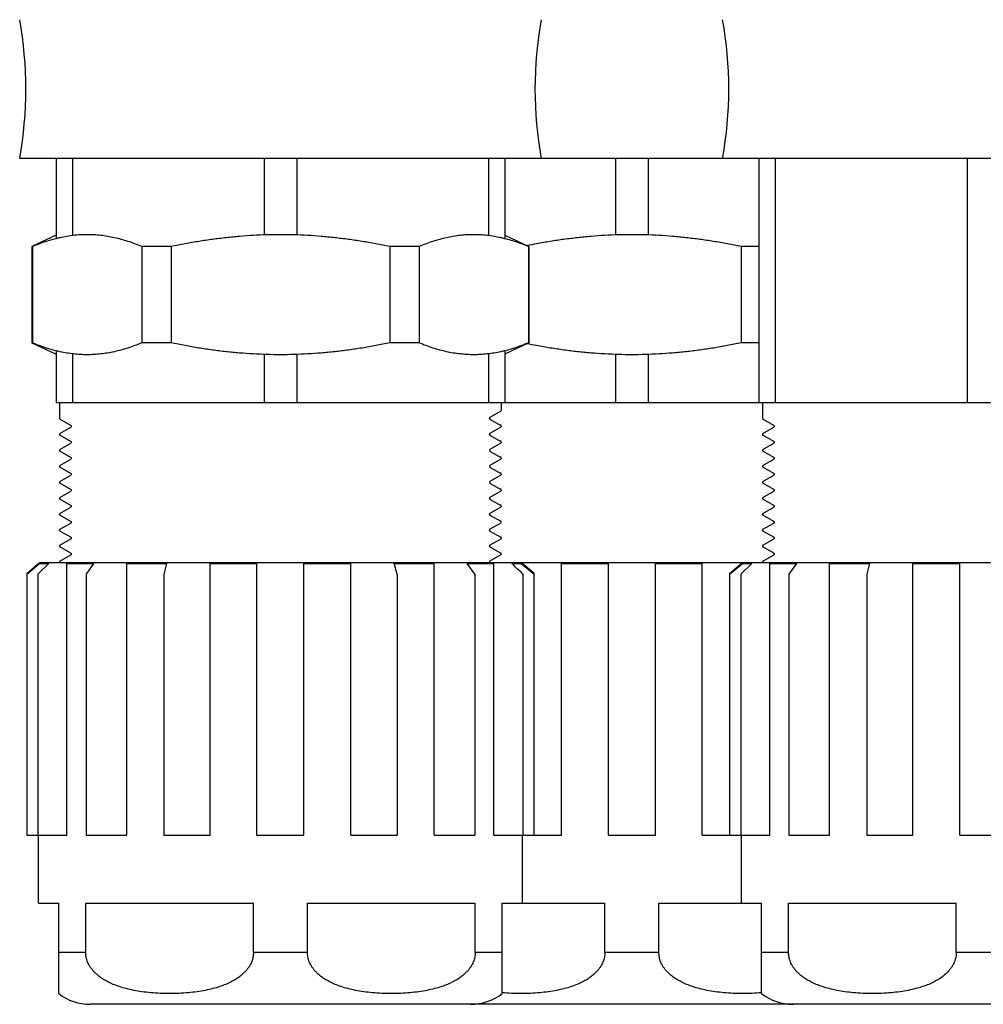
# Model space of a CAD drawing. Units: inches. Extents: x 3.1 to 66.2, y 14 to 55.2.
# Drawn here: x 8.1 to 10.1, y 37.1 to 39.2 of the extents above; entities that cross this region are included whole.
import ezdxf

# ---------------------------------------------------------------- set-up
doc = ezdxf.new("R2010")
doc.units = ezdxf.units.IN
doc.header["$MEASUREMENT"] = 0
doc.layers.add('Gland', color=2, linetype='CONTINUOUS')

msp = doc.modelspace()

# ---------------------------------------------------------------- linework, layer by layer
at = {"layer": 'Gland'}
for p, q in [((12.1673, 38.9229), (8.0652, 38.9229)), ((8.1427, 38.9229), (8.1427, 38.7522)), ((8.1774, 38.9229), (8.1774, 38.7587)), ((8.5856, 38.9229), (8.5856, 38.7601)), ((8.6549, 38.9229), (8.6549, 38.7601)), ((9.0631, 38.9229), (9.0631, 38.7587)), ((9.0977, 38.9229), (9.0977, 38.7522)), ((9.3336, 38.9229), (9.3336, 38.7601)), ((9.4029, 38.9229), (9.4029, 38.7601)), ((9.6388, 38.9229), (9.6388, 38.4029)), ((9.6734, 38.9229), (9.6734, 38.4029)), ((10.0816, 38.9229), (10.0816, 38.4029)), ((8.1427, 38.7595), (8.0913, 38.7355)), ((9.0977, 38.7595), (9.1491, 38.7355)), ((8.0913, 38.7355), (8.0913, 38.5303)), ((8.0925, 38.7355), (8.0913, 38.7355)), ((8.0925, 38.7355), (8.0925, 38.5303)), ((8.3252, 38.7355), (8.3252, 38.5303)), ((8.3876, 38.7355), (8.3252, 38.7355)), ((8.3876, 38.7355), (8.3876, 38.5303)), ((8.8529, 38.7355), (8.8529, 38.5303)), ((8.9153, 38.7355), (8.8529, 38.7355)), ((8.9153, 38.7355), (8.9153, 38.5303)), ((9.1479, 38.7355), (9.1479, 38.5303)), ((9.1491, 38.7355), (9.1479, 38.7355)), ((9.1491, 38.7355), (9.1491, 38.5303)), ((9.6388, 38.7355), (9.6009, 38.7355)), ((9.6009, 38.7355), (9.6009, 38.5303)), ((8.0913, 38.5303), (8.1427, 38.5064)), ((8.0925, 38.5303), (8.0913, 38.5303)), ((8.1427, 38.5136), (8.1427, 38.4029)), ((8.3876, 38.5303), (8.3252, 38.5303)), ((8.9153, 38.5303), (8.8529, 38.5303)), ((9.1491, 38.5303), (9.0977, 38.5064)), ((9.0977, 38.5136), (9.0977, 38.4029)), ((9.1491, 38.5303), (9.1479, 38.5303)), ((9.6388, 38.5303), (9.6009, 38.5303)), ((8.1774, 38.5071), (8.1774, 38.4029)), ((8.5856, 38.5058), (8.5856, 38.4029)), ((8.6549, 38.5058), (8.6549, 38.4029)), ((9.0631, 38.5071), (9.0631, 38.4029)), ((9.3336, 38.5058), (9.3336, 38.4029)), ((9.4029, 38.5058), (9.4029, 38.4029)), ((12.0898, 38.4029), (8.1427, 38.4029)), ((8.1502, 38.4029), (8.1502, 38.3709)), ((9.0669, 38.3724), (9.0901, 38.3858)), ((9.0902, 38.4029), (9.0902, 38.3859)), ((9.6463, 38.4029), (9.6463, 38.3709)), ((8.1502, 38.3709), (8.1502, 38.3689)), ((8.1503, 38.3688), (8.1502, 38.3689)), ((8.1503, 38.3688), (8.1735, 38.3554)), ((9.0901, 38.354), (9.0669, 38.3674)), ((9.6463, 38.3709), (9.6463, 38.3689)), ((9.6464, 38.3688), (9.6463, 38.3689)), ((9.6464, 38.3688), (9.6696, 38.3554)), ((9.6473, 38.3677), (9.6464, 38.3677)), ((9.6483, 38.3677), (9.6473, 38.3677)), ((8.1735, 38.3504), (8.1503, 38.337)), ((9.0669, 38.3384), (9.0901, 38.3518)), ((9.0901, 38.3552), (9.0882, 38.3552)), ((9.0901, 38.354), (9.0902, 38.3539)), ((9.0901, 38.3518), (9.0902, 38.3519)), ((9.0902, 38.3539), (9.0902, 38.3519)), ((9.6696, 38.3504), (9.6464, 38.337)), ((8.1503, 38.337), (8.1502, 38.3369)), ((8.1502, 38.3369), (8.1502, 38.3349)), ((8.1503, 38.3348), (8.1502, 38.3349)), ((8.1503, 38.3348), (8.1735, 38.3214)), ((9.0901, 38.32), (9.0669, 38.3334)), ((9.6464, 38.337), (9.6463, 38.3369)), ((9.6463, 38.3369), (9.6463, 38.3349)), ((9.6464, 38.3348), (9.6463, 38.3349)), ((9.6464, 38.3348), (9.6696, 38.3214)), ((9.6483, 38.3337), (9.6464, 38.3337)), ((8.1503, 38.303), (8.1502, 38.3029)), ((8.1502, 38.3029), (8.1502, 38.3009)), ((8.1735, 38.3164), (8.1503, 38.303)), ((9.0669, 38.3044), (9.0901, 38.3178)), ((9.0901, 38.3212), (9.0882, 38.3212)), ((9.0901, 38.32), (9.0902, 38.3199)), ((9.0901, 38.3178), (9.0902, 38.3179)), ((9.0902, 38.3199), (9.0902, 38.3179)), ((9.6464, 38.303), (9.6463, 38.3029)), ((9.6463, 38.3029), (9.6463, 38.3009)), ((9.6696, 38.3164), (9.6464, 38.303)), ((8.1503, 38.3008), (8.1502, 38.3009)), ((8.1503, 38.3008), (8.1735, 38.2874)), ((8.1735, 38.2824), (8.1503, 38.269)), ((9.0901, 38.286), (9.0669, 38.2994)), ((9.0669, 38.2704), (9.0901, 38.2838)), ((9.0901, 38.2872), (9.0882, 38.2872)), ((9.0901, 38.286), (9.0902, 38.2859)), ((9.0902, 38.2859), (9.0902, 38.2839)), ((9.6464, 38.3008), (9.6463, 38.3009)), ((9.6464, 38.3008), (9.6696, 38.2874)), ((9.6483, 38.2997), (9.6464, 38.2997)), ((9.6696, 38.2824), (9.6464, 38.269)), ((8.1503, 38.269), (8.1502, 38.2689)), ((8.1502, 38.2689), (8.1502, 38.2669)), ((8.1503, 38.2668), (8.1502, 38.2669)), ((8.1503, 38.2668), (8.1735, 38.2534)), ((9.0901, 38.252), (9.0669, 38.2654)), ((9.6464, 38.269), (9.6463, 38.2689)), ((9.6463, 38.2689), (9.6463, 38.2669)), ((9.6464, 38.2668), (9.6463, 38.2669)), ((9.6464, 38.2668), (9.6696, 38.2534)), ((9.6483, 38.2657), (9.6464, 38.2657)), ((8.1735, 38.2484), (8.1503, 38.235)), ((9.0669, 38.2364), (9.0901, 38.2498)), ((9.0901, 38.2532), (9.0882, 38.2532)), ((9.0901, 38.252), (9.0902, 38.2519)), ((9.0901, 38.2498), (9.0902, 38.2499)), ((9.0902, 38.2519), (9.0902, 38.2499)), ((9.6696, 38.2484), (9.6464, 38.235)), ((8.1503, 38.235), (8.1502, 38.2349)), ((8.1502, 38.2349), (8.1502, 38.2329)), ((8.1503, 38.2328), (8.1502, 38.2329)), ((8.1503, 38.2328), (8.1735, 38.2194)), ((9.0901, 38.218), (9.0669, 38.2314)), ((9.0901, 38.2192), (9.0882, 38.2192)), ((9.0901, 38.218), (9.0902, 38.2179)), ((9.0902, 38.2179), (9.0902, 38.2159)), ((9.6464, 38.235), (9.6463, 38.2349)), ((9.6463, 38.2349), (9.6463, 38.2329)), ((9.6464, 38.2328), (9.6463, 38.2329)), ((9.6464, 38.2328), (9.6696, 38.2194)), ((9.6483, 38.2317), (9.6464, 38.2317)), ((8.1503, 38.201), (8.1502, 38.2009)), ((8.1502, 38.2009), (8.1502, 38.1989)), ((8.1503, 38.1988), (8.1502, 38.1989)), ((8.1735, 38.2144), (8.1503, 38.201)), ((8.1503, 38.1988), (8.1735, 38.1854)), ((9.0669, 38.2024), (9.0901, 38.2158)), ((9.0901, 38.184), (9.0669, 38.1974)), ((9.0901, 38.2158), (9.0902, 38.2159)), ((9.6464, 38.201), (9.6463, 38.2009)), ((9.6463, 38.2009), (9.6463, 38.1989)), ((9.6464, 38.1988), (9.6463, 38.1989)), ((9.6696, 38.2144), (9.6464, 38.201)), ((9.6464, 38.1988), (9.6696, 38.1854)), ((9.6467, 38.1977), (9.6464, 38.1977)), ((9.6483, 38.1977), (9.6467, 38.1977)), ((8.1735, 38.1804), (8.1503, 38.167)), ((9.0669, 38.1684), (9.0901, 38.1818)), ((9.0897, 38.1852), (9.0882, 38.1852)), ((9.0901, 38.1852), (9.0897, 38.1852)), ((9.0901, 38.184), (9.0902, 38.1839)), ((9.0901, 38.1818), (9.0902, 38.1819)), ((9.0902, 38.1839), (9.0902, 38.1819)), ((9.6696, 38.1804), (9.6464, 38.167)), ((8.1503, 38.167), (8.1502, 38.1669)), ((8.1502, 38.1669), (8.1502, 38.1649)), ((8.1503, 38.1648), (8.1502, 38.1649)), ((8.1503, 38.1648), (8.1735, 38.1514)), ((9.0901, 38.15), (9.0669, 38.1634)), ((9.6464, 38.167), (9.6463, 38.1669)), ((9.6463, 38.1669), (9.6463, 38.1649)), ((9.6464, 38.1648), (9.6463, 38.1649)), ((9.6464, 38.1648), (9.6696, 38.1514)), ((9.6483, 38.1637), (9.6464, 38.1637)), ((8.1735, 38.1464), (8.1503, 38.133)), ((9.0669, 38.1344), (9.0901, 38.1478)), ((9.0901, 38.1512), (9.0882, 38.1512)), ((9.0901, 38.15), (9.0902, 38.1499)), ((9.0902, 38.1499), (9.0902, 38.1479)), ((9.6696, 38.1464), (9.6464, 38.133)), ((8.1503, 38.133), (8.1502, 38.1329)), ((8.1502, 38.1329), (8.1502, 38.1309)), ((8.1503, 38.1308), (8.1502, 38.1309)), ((8.1503, 38.1308), (8.1735, 38.1174)), ((9.0901, 38.116), (9.0669, 38.1294)), ((9.0669, 38.1004), (9.0901, 38.1138)), ((9.0901, 38.1172), (9.0882, 38.1172)), ((9.0901, 38.116), (9.0902, 38.1159)), ((9.0901, 38.1138), (9.0902, 38.1139)), ((9.0902, 38.1159), (9.0902, 38.1139)), ((9.6464, 38.133), (9.6463, 38.1329)), ((9.6463, 38.1329), (9.6463, 38.1309)), ((9.6464, 38.1308), (9.6463, 38.1309)), ((9.6464, 38.1308), (9.6696, 38.1174)), ((9.6483, 38.1297), (9.6464, 38.1297)), ((8.1503, 38.099), (8.1502, 38.0989)), ((8.1502, 38.0989), (8.1502, 38.0969)), ((8.1503, 38.0968), (8.1502, 38.0969)), ((8.1735, 38.1124), (8.1503, 38.099)), ((8.1503, 38.0968), (8.1735, 38.0834)), ((9.0901, 38.082), (9.0669, 38.0954)), ((9.6464, 38.099), (9.6463, 38.0989)), ((9.6463, 38.0989), (9.6463, 38.0969)), ((9.6464, 38.0968), (9.6463, 38.0969)), ((9.6696, 38.1124), (9.6464, 38.099)), ((9.6464, 38.0968), (9.6696, 38.0834)), ((9.6483, 38.0957), (9.6464, 38.0957)), ((8.1735, 38.0784), (8.1503, 38.065)), ((9.0669, 38.0664), (9.0901, 38.0798)), ((9.0901, 38.0832), (9.0882, 38.0832)), ((9.0901, 38.082), (9.0902, 38.0819)), ((9.0901, 38.0798), (9.0902, 38.0799)), ((9.0902, 38.0819), (9.0902, 38.0799)), ((9.6696, 38.0784), (9.6464, 38.065)), ((8.0802, 38.0399), (8.1077, 38.0629)), ((8.0802, 38.0383), (8.1076, 38.0608)), ((8.1275, 38.0608), (8.1041, 38.0383)), ((8.1076, 38.0608), (8.1275, 38.0608)), ((8.1077, 38.0629), (12.1248, 38.0629)), ((8.1503, 38.065), (8.1502, 38.0649)), ((8.1502, 38.0649), (8.1502, 38.0629)), ((8.1658, 37.4829), (8.1658, 38.0608)), ((8.1658, 38.0608), (8.2224, 38.0608)), ((8.2224, 38.0608), (8.2066, 38.0383)), ((8.2931, 37.4829), (8.2931, 38.0608)), ((8.2931, 38.0608), (8.3779, 38.0608)), ((8.3779, 38.0608), (8.372, 38.0383)), ((8.4703, 37.4829), (8.4703, 38.0608)), ((8.4703, 38.0608), (8.5702, 38.0608)), ((8.5702, 37.4829), (8.5702, 38.0608)), ((8.6702, 37.4829), (8.6702, 38.0608)), ((8.6702, 38.0608), (8.7702, 38.0608)), ((8.7702, 37.4829), (8.7702, 38.0608)), ((8.8626, 38.0608), (8.9473, 38.0608)), ((8.8684, 38.0383), (8.8626, 38.0608)), ((8.9473, 37.4829), (8.9473, 38.0608)), ((9.018, 38.0608), (9.0746, 38.0608)), ((9.0339, 38.0383), (9.018, 38.0608)), ((9.0746, 37.4829), (9.0746, 38.0608)), ((9.1129, 38.0608), (9.1328, 38.0608)), ((9.1167, 38.0572), (9.1129, 38.0608)), ((9.1205, 38.0535), (9.1167, 38.0572)), ((9.1244, 38.0498), (9.1205, 38.0535)), ((9.1602, 38.0399), (9.1327, 38.0629)), ((9.1328, 38.0608), (9.1602, 38.0383)), ((9.2183, 38.0608), (9.3182, 38.0608)), ((9.2183, 37.4829), (9.2183, 38.0608)), ((9.3182, 37.4829), (9.3182, 38.0608)), ((9.4182, 38.0608), (9.5182, 38.0608)), ((9.4182, 37.4829), (9.4182, 38.0608)), ((9.5182, 37.4829), (9.5182, 38.0608)), ((9.5763, 38.0399), (9.6038, 38.0629)), ((9.5763, 38.0383), (9.6037, 38.0608)), ((9.6236, 38.0608), (9.6002, 38.0383)), ((9.6037, 38.0608), (9.6236, 38.0608)), ((9.6464, 38.065), (9.6463, 38.0649)), ((9.6463, 38.0649), (9.6463, 38.0629)), ((9.6619, 38.0608), (9.7185, 38.0608)), ((9.6619, 37.4829), (9.6619, 38.0608)), ((9.7185, 38.0608), (9.7026, 38.0383)), ((9.7892, 38.0608), (9.8739, 38.0608)), ((9.7892, 37.4829), (9.7892, 38.0608)), ((9.8739, 38.0608), (9.8681, 38.0383)), ((9.9663, 38.0608), (10.0663, 38.0608)), ((9.9663, 37.4829), (9.9663, 38.0608)), ((10.0663, 37.4829), (10.0663, 38.0608)), ((8.0802, 38.0399), (8.0802, 37.4829)), ((8.1041, 38.0383), (8.1041, 37.4829)), ((8.2066, 38.0383), (8.2066, 37.4829)), ((8.372, 38.0383), (8.372, 37.4829)), ((8.8684, 38.0383), (8.8684, 37.4829)), ((9.0339, 38.0383), (9.0339, 37.4829)), ((9.1283, 38.046), (9.1244, 38.0498)), ((9.1323, 38.0422), (9.1283, 38.046)), ((9.1363, 38.0383), (9.1323, 38.0422)), ((9.1363, 38.0383), (9.1363, 37.4829)), ((9.1602, 37.4829), (9.1602, 38.0399)), ((9.5763, 38.0399), (9.5763, 37.4829)), ((9.6002, 38.0383), (9.6002, 37.4829)), ((9.7026, 38.0383), (9.7026, 37.4829)), ((9.8681, 38.0383), (9.8681, 37.4829)), ((8.0802, 37.4829), (8.1658, 37.4829)), ((8.1052, 37.3379), (8.1052, 37.4829)), ((8.2066, 37.4829), (8.2931, 37.4829)), ((8.372, 37.4829), (8.4703, 37.4829)), ((8.5702, 37.4829), (8.6702, 37.4829)), ((8.7702, 37.4829), (8.8684, 37.4829)), ((8.9473, 37.4829), (9.0339, 37.4829)), ((9.0746, 37.4829), (9.2183, 37.4829)), ((9.1352, 37.3379), (9.1352, 37.4829)), ((9.3182, 37.4829), (9.4182, 37.4829)), ((9.5182, 37.4829), (9.6619, 37.4829)), ((9.6013, 37.3379), (9.6013, 37.4829)), ((9.7026, 37.4829), (9.7892, 37.4829)), ((9.8681, 37.4829), (9.9663, 37.4829)), ((10.0663, 37.4829), (10.1663, 37.4829)), ((8.1052, 37.3379), (8.1482, 37.3379)), ((8.1482, 37.1457), (8.1482, 37.3379)), ((8.2058, 37.3379), (8.5627, 37.3379)), ((8.2058, 37.2329), (8.2058, 37.3379)), ((8.5627, 37.2329), (8.5627, 37.3379)), ((8.6778, 37.3379), (9.0347, 37.3379)), ((8.6778, 37.2329), (8.6778, 37.3379)), ((9.0347, 37.2329), (9.0347, 37.3379)), ((9.0922, 37.3379), (9.3107, 37.3379)), ((9.0922, 37.1457), (9.0922, 37.3379)), ((9.3107, 37.2329), (9.3107, 37.3379)), ((9.4258, 37.3379), (9.6443, 37.3379)), ((9.4258, 37.2329), (9.4258, 37.3379)), ((9.6443, 37.1457), (9.6443, 37.3379)), ((9.7018, 37.3379), (10.0587, 37.3379)), ((9.7018, 37.2329), (9.7018, 37.3379)), ((10.0587, 37.2329), (10.0587, 37.3379)), ((8.2058, 37.2329), (8.1482, 37.2329)), ((8.6778, 37.2329), (8.5627, 37.2329)), ((9.0922, 37.2329), (9.0347, 37.2329)), ((9.4258, 37.2329), (9.3107, 37.2329)), ((9.7018, 37.2329), (9.6443, 37.2329)), ((10.1738, 37.2329), (10.0587, 37.2329)), ((12.0173, 37.1229), (8.2152, 37.1229))]:
    msp.add_line(p, q, dxfattribs=at)
for points in [[(9.0669, 38.3674), (9.0669, 38.3675), (9.0667, 38.3675), (9.0666, 38.3677), (9.0664, 38.3679), (9.0661, 38.3681), (9.0659, 38.3684), (9.0657, 38.3688), (9.0656, 38.3693), (9.0655, 38.3698), (9.0655, 38.3704), (9.0657, 38.3709), (9.0659, 38.3713), (9.0661, 38.3717), (9.0663, 38.372), (9.0665, 38.3722), (9.0667, 38.3723), (9.0669, 38.3724), (9.0669, 38.3724)], [(8.1735, 38.3554), (8.1736, 38.3554), (8.1737, 38.3553), (8.1739, 38.3552), (8.1741, 38.355), (8.1743, 38.3547), (8.1746, 38.3543), (8.1748, 38.3539), (8.1749, 38.3534), (8.1749, 38.3528), (8.1749, 38.3523), (8.1747, 38.3518), (8.1745, 38.3514), (8.1743, 38.3511), (8.1741, 38.3509), (8.1739, 38.3507), (8.1737, 38.3505), (8.1735, 38.3505), (8.1735, 38.3504)], [(9.6696, 38.3554), (9.6696, 38.3554), (9.6698, 38.3553), (9.67, 38.3552), (9.6702, 38.355), (9.6704, 38.3547), (9.6706, 38.3543), (9.6708, 38.3539), (9.671, 38.3534), (9.671, 38.3528), (9.6709, 38.3523), (9.6708, 38.3518), (9.6706, 38.3514), (9.6704, 38.3511), (9.6701, 38.3509), (9.6699, 38.3507), (9.6698, 38.3505), (9.6696, 38.3505), (9.6696, 38.3504)], [(9.0669, 38.3334), (9.0669, 38.3335), (9.0667, 38.3335), (9.0666, 38.3337), (9.0664, 38.3339), (9.0661, 38.3341), (9.0659, 38.3344), (9.0657, 38.3348), (9.0656, 38.3353), (9.0655, 38.3358), (9.0655, 38.3364), (9.0657, 38.3369), (9.0659, 38.3373), (9.0661, 38.3377), (9.0663, 38.338), (9.0665, 38.3382), (9.0667, 38.3383), (9.0669, 38.3384), (9.0669, 38.3384)], [(8.1735, 38.3214), (8.1736, 38.3214), (8.1737, 38.3213), (8.1739, 38.3212), (8.1741, 38.321), (8.1743, 38.3207), (8.1746, 38.3203), (8.1748, 38.3199), (8.1749, 38.3194), (8.1749, 38.3188), (8.1749, 38.3183), (8.1747, 38.3178), (8.1745, 38.3174), (8.1743, 38.3171), (8.1741, 38.3169), (8.1739, 38.3167), (8.1737, 38.3165), (8.1735, 38.3165), (8.1735, 38.3164)], [(9.0669, 38.2994), (9.0669, 38.2995), (9.0667, 38.2995), (9.0666, 38.2997), (9.0664, 38.2999), (9.0661, 38.3001), (9.0659, 38.3004), (9.0657, 38.3008), (9.0656, 38.3013), (9.0655, 38.3018), (9.0655, 38.3024), (9.0657, 38.3029), (9.0659, 38.3033), (9.0661, 38.3037), (9.0663, 38.304), (9.0665, 38.3042), (9.0667, 38.3043), (9.0669, 38.3044), (9.0669, 38.3044)], [(9.6696, 38.3214), (9.6696, 38.3214), (9.6698, 38.3213), (9.67, 38.3212), (9.6702, 38.321), (9.6704, 38.3207), (9.6706, 38.3203), (9.6708, 38.3199), (9.671, 38.3194), (9.671, 38.3188), (9.6709, 38.3183), (9.6708, 38.3178), (9.6706, 38.3174), (9.6704, 38.3171), (9.6701, 38.3169), (9.6699, 38.3167), (9.6698, 38.3165), (9.6696, 38.3165), (9.6696, 38.3164)], [(8.1735, 38.2874), (8.1736, 38.2874), (8.1737, 38.2873), (8.1739, 38.2872), (8.1741, 38.287), (8.1743, 38.2867), (8.1746, 38.2863), (8.1748, 38.2859), (8.1749, 38.2854), (8.1749, 38.2848), (8.1749, 38.2843), (8.1747, 38.2838), (8.1745, 38.2834), (8.1743, 38.2831), (8.1741, 38.2829), (8.1739, 38.2827), (8.1737, 38.2825), (8.1735, 38.2825), (8.1735, 38.2824)], [(9.6696, 38.2874), (9.6696, 38.2874), (9.6698, 38.2873), (9.67, 38.2872), (9.6702, 38.287), (9.6704, 38.2867), (9.6706, 38.2863), (9.6708, 38.2859), (9.671, 38.2854), (9.671, 38.2848), (9.6709, 38.2843), (9.6708, 38.2838), (9.6706, 38.2834), (9.6704, 38.2831), (9.6701, 38.2829), (9.6699, 38.2827), (9.6698, 38.2825), (9.6696, 38.2825), (9.6696, 38.2824)], [(9.0669, 38.2654), (9.0669, 38.2655), (9.0667, 38.2655), (9.0666, 38.2657), (9.0664, 38.2659), (9.0661, 38.2661), (9.0659, 38.2664), (9.0657, 38.2668), (9.0656, 38.2673), (9.0655, 38.2678), (9.0655, 38.2684), (9.0657, 38.2689), (9.0659, 38.2693), (9.0661, 38.2697), (9.0663, 38.27), (9.0665, 38.2702), (9.0667, 38.2703), (9.0669, 38.2704), (9.0669, 38.2704)], [(8.1735, 38.2534), (8.1736, 38.2534), (8.1737, 38.2533), (8.1739, 38.2532), (8.1741, 38.253), (8.1743, 38.2527), (8.1746, 38.2523), (8.1748, 38.2519), (8.1749, 38.2514), (8.1749, 38.2508), (8.1749, 38.2503), (8.1747, 38.2498), (8.1745, 38.2494), (8.1743, 38.2491), (8.1741, 38.2489), (8.1739, 38.2487), (8.1737, 38.2485), (8.1735, 38.2485), (8.1735, 38.2484)], [(9.6696, 38.2534), (9.6696, 38.2534), (9.6698, 38.2533), (9.67, 38.2532), (9.6702, 38.253), (9.6704, 38.2527), (9.6706, 38.2523), (9.6708, 38.2519), (9.671, 38.2514), (9.671, 38.2508), (9.6709, 38.2503), (9.6708, 38.2498), (9.6706, 38.2494), (9.6704, 38.2491), (9.6701, 38.2489), (9.6699, 38.2487), (9.6698, 38.2485), (9.6696, 38.2485), (9.6696, 38.2484)], [(8.1735, 38.2194), (8.1736, 38.2194), (8.1737, 38.2193), (8.1739, 38.2192), (8.1741, 38.219), (8.1743, 38.2187), (8.1746, 38.2183), (8.1748, 38.2179), (8.1749, 38.2174), (8.1749, 38.2168), (8.1749, 38.2163), (8.1747, 38.2158), (8.1745, 38.2154), (8.1743, 38.2151), (8.1741, 38.2149), (8.1739, 38.2147), (8.1737, 38.2145), (8.1735, 38.2145), (8.1735, 38.2144)], [(9.0669, 38.2314), (9.0669, 38.2315), (9.0667, 38.2315), (9.0666, 38.2317), (9.0664, 38.2319), (9.0661, 38.2321), (9.0659, 38.2324), (9.0657, 38.2328), (9.0656, 38.2333), (9.0655, 38.2338), (9.0655, 38.2344), (9.0657, 38.2349), (9.0659, 38.2353), (9.0661, 38.2357), (9.0663, 38.236), (9.0665, 38.2362), (9.0667, 38.2363), (9.0669, 38.2364), (9.0669, 38.2364)], [(9.6696, 38.2194), (9.6696, 38.2194), (9.6698, 38.2193), (9.67, 38.2192), (9.6702, 38.219), (9.6704, 38.2187), (9.6706, 38.2183), (9.6708, 38.2179), (9.671, 38.2174), (9.671, 38.2168), (9.6709, 38.2163), (9.6708, 38.2158), (9.6706, 38.2154), (9.6704, 38.2151), (9.6701, 38.2149), (9.6699, 38.2147), (9.6698, 38.2145), (9.6696, 38.2145), (9.6696, 38.2144)], [(9.0669, 38.1974), (9.0669, 38.1975), (9.0667, 38.1975), (9.0666, 38.1977), (9.0664, 38.1979), (9.0661, 38.1981), (9.0659, 38.1984), (9.0657, 38.1988), (9.0656, 38.1993), (9.0655, 38.1998), (9.0655, 38.2004), (9.0657, 38.2009), (9.0659, 38.2013), (9.0661, 38.2017), (9.0663, 38.202), (9.0665, 38.2022), (9.0667, 38.2023), (9.0669, 38.2024), (9.0669, 38.2024)], [(8.1735, 38.1854), (8.1736, 38.1854), (8.1737, 38.1853), (8.1739, 38.1852), (8.1741, 38.185), (8.1743, 38.1847), (8.1746, 38.1843), (8.1748, 38.1839), (8.1749, 38.1834), (8.1749, 38.1828), (8.1749, 38.1823), (8.1747, 38.1818), (8.1745, 38.1814), (8.1743, 38.1811), (8.1741, 38.1809), (8.1739, 38.1807), (8.1737, 38.1805), (8.1735, 38.1805), (8.1735, 38.1804)], [(9.6696, 38.1854), (9.6696, 38.1854), (9.6698, 38.1853), (9.67, 38.1852), (9.6702, 38.185), (9.6704, 38.1847), (9.6706, 38.1843), (9.6708, 38.1839), (9.671, 38.1834), (9.671, 38.1828), (9.6709, 38.1823), (9.6708, 38.1818), (9.6706, 38.1814), (9.6704, 38.1811), (9.6701, 38.1809), (9.6699, 38.1807), (9.6698, 38.1805), (9.6696, 38.1805), (9.6696, 38.1804)], [(9.0669, 38.1634), (9.0669, 38.1635), (9.0667, 38.1635), (9.0666, 38.1637), (9.0664, 38.1639), (9.0661, 38.1641), (9.0659, 38.1644), (9.0657, 38.1648), (9.0656, 38.1653), (9.0655, 38.1658), (9.0655, 38.1664), (9.0657, 38.1669), (9.0659, 38.1673), (9.0661, 38.1677), (9.0663, 38.168), (9.0665, 38.1682), (9.0667, 38.1683), (9.0669, 38.1684), (9.0669, 38.1684)], [(8.1735, 38.1514), (8.1736, 38.1514), (8.1737, 38.1513), (8.1739, 38.1512), (8.1741, 38.151), (8.1743, 38.1507), (8.1746, 38.1503), (8.1748, 38.1499), (8.1749, 38.1494), (8.1749, 38.1488), (8.1749, 38.1483), (8.1747, 38.1478), (8.1745, 38.1474), (8.1743, 38.1471), (8.1741, 38.1469), (8.1739, 38.1467), (8.1737, 38.1465), (8.1735, 38.1465), (8.1735, 38.1464)], [(9.0669, 38.1294), (9.0669, 38.1295), (9.0667, 38.1295), (9.0666, 38.1297), (9.0664, 38.1299), (9.0661, 38.1301), (9.0659, 38.1304), (9.0657, 38.1308), (9.0656, 38.1313), (9.0655, 38.1318), (9.0655, 38.1324), (9.0657, 38.1329), (9.0659, 38.1333), (9.0661, 38.1337), (9.0663, 38.134), (9.0665, 38.1342), (9.0667, 38.1343), (9.0669, 38.1344), (9.0669, 38.1344)], [(9.6696, 38.1514), (9.6696, 38.1514), (9.6698, 38.1513), (9.67, 38.1512), (9.6702, 38.151), (9.6704, 38.1507), (9.6706, 38.1503), (9.6708, 38.1499), (9.671, 38.1494), (9.671, 38.1488), (9.6709, 38.1483), (9.6708, 38.1478), (9.6706, 38.1474), (9.6704, 38.1471), (9.6701, 38.1469), (9.6699, 38.1467), (9.6698, 38.1465), (9.6696, 38.1465), (9.6696, 38.1464)], [(8.1735, 38.1174), (8.1736, 38.1174), (8.1737, 38.1173), (8.1739, 38.1172), (8.1741, 38.117), (8.1743, 38.1167), (8.1746, 38.1163), (8.1748, 38.1159), (8.1749, 38.1154), (8.1749, 38.1148), (8.1749, 38.1143), (8.1747, 38.1138), (8.1745, 38.1134), (8.1743, 38.1131), (8.1741, 38.1129), (8.1739, 38.1127), (8.1737, 38.1125), (8.1735, 38.1125), (8.1735, 38.1124)], [(9.6696, 38.1174), (9.6696, 38.1174), (9.6698, 38.1173), (9.67, 38.1172), (9.6702, 38.117), (9.6704, 38.1167), (9.6706, 38.1163), (9.6708, 38.1159), (9.671, 38.1154), (9.671, 38.1148), (9.6709, 38.1143), (9.6708, 38.1138), (9.6706, 38.1134), (9.6704, 38.1131), (9.6701, 38.1129), (9.6699, 38.1127), (9.6698, 38.1125), (9.6696, 38.1125), (9.6696, 38.1124)], [(9.0669, 38.0954), (9.0669, 38.0955), (9.0667, 38.0955), (9.0666, 38.0957), (9.0664, 38.0959), (9.0661, 38.0961), (9.0659, 38.0964), (9.0657, 38.0968), (9.0656, 38.0973), (9.0655, 38.0978), (9.0655, 38.0984), (9.0657, 38.0989), (9.0659, 38.0993), (9.0661, 38.0997), (9.0663, 38.1), (9.0665, 38.1002), (9.0667, 38.1003), (9.0669, 38.1004), (9.0669, 38.1004)], [(8.1735, 38.0834), (8.1736, 38.0834), (8.1737, 38.0833), (8.1739, 38.0832), (8.1741, 38.083), (8.1743, 38.0827), (8.1746, 38.0823), (8.1748, 38.0819), (8.1749, 38.0814), (8.1749, 38.0808), (8.1749, 38.0803), (8.1747, 38.0798), (8.1745, 38.0794), (8.1743, 38.0791), (8.1741, 38.0789), (8.1739, 38.0787), (8.1737, 38.0785), (8.1735, 38.0785), (8.1735, 38.0784)], [(9.6696, 38.0834), (9.6696, 38.0834), (9.6698, 38.0833), (9.67, 38.0832), (9.6702, 38.083), (9.6704, 38.0827), (9.6706, 38.0823), (9.6708, 38.0819), (9.671, 38.0814), (9.671, 38.0808), (9.6709, 38.0803), (9.6708, 38.0798), (9.6706, 38.0794), (9.6704, 38.0791), (9.6701, 38.0789), (9.6699, 38.0787), (9.6698, 38.0785), (9.6696, 38.0785), (9.6696, 38.0784)], [(9.0657, 38.0629), (9.0656, 38.0633), (9.0655, 38.0638), (9.0655, 38.0644), (9.0657, 38.0649), (9.0659, 38.0653), (9.0661, 38.0657), (9.0663, 38.066), (9.0665, 38.0662), (9.0667, 38.0663), (9.0669, 38.0664), (9.0669, 38.0664)]]:
    msp.add_lwpolyline(points, dxfattribs=at)
for centre, radius, start, end in [((7.2459, 39.0706), 0.8325, 349.7854, 10.2146), ((9.9945, 39.0706), 0.8325, 169.7854, 190.2146), ((8.742, 39.0706), 0.8325, 349.7854, 10.2146), ((8.2152, 37.2329), 0.11, 232.4868, 270), ((9.0252, 37.2329), 0.11, 270, 307.5132), ((9.7113, 37.2329), 0.11, 232.4868, 270)]:
    msp.add_arc(centre, radius, start, end, dxfattribs=at)
for points, knots in [([(8.1427, 38.7522), (8.1407, 38.7517), (8.1337, 38.7499), (8.1219, 38.7464), (8.1072, 38.7414), (8.0974, 38.7375), (8.0925, 38.7355)], [0, 0, 0, 0, 0.00636795, 0.02151893, 0.03700747, 0.05293674, 0.05293674, 0.05293674, 0.05293674]), ([(8.3252, 38.7355), (8.3203, 38.7375), (8.3105, 38.7414), (8.2958, 38.7464), (8.2813, 38.7507), (8.2668, 38.7543), (8.2523, 38.7571), (8.2378, 38.7592), (8.2233, 38.7604), (8.2089, 38.7608), (8.1944, 38.7604), (8.1799, 38.7592), (8.1654, 38.7571), (8.153, 38.7547), (8.1455, 38.7529), (8.1427, 38.7522)], [0, 0, 0, 0, 0.0159296, 0.031419, 0.0465708, 0.0614694, 0.0761859, 0.0907784, 0.1052945, 0.1197746, 0.1342546, 0.1487708, 0.1633631, 0.1780793, 0.1866104, 0.1866104, 0.1866104, 0.1866104]), ([(8.8529, 38.7355), (8.843, 38.7376), (8.8234, 38.7414), (8.794, 38.7464), (8.7649, 38.7507), (8.7359, 38.7543), (8.707, 38.7571), (8.6781, 38.7592), (8.6492, 38.7604), (8.6202, 38.7608), (8.5913, 38.7604), (8.5623, 38.7592), (8.5334, 38.7571), (8.5045, 38.7543), (8.4755, 38.7507), (8.4464, 38.7464), (8.4171, 38.7414), (8.3974, 38.7376), (8.3876, 38.7355)], [0, 0, 0, 0, 0.0302513, 0.0599783, 0.0893513, 0.1185023, 0.147531, 0.1765038, 0.2054583, 0.2344096, 0.2633609, 0.2923153, 0.3212878, 0.350316, 0.3794657, 0.4088372, 0.4385625, 0.4688131, 0.4688131, 0.4688131, 0.4688131]), ([(9.0977, 38.7522), (9.095, 38.7529), (9.0874, 38.7547), (9.075, 38.7571), (9.0606, 38.7592), (9.0461, 38.7604), (9.0316, 38.7608), (9.0171, 38.7604), (9.0026, 38.7592), (8.9881, 38.7571), (8.9737, 38.7543), (8.9592, 38.7507), (8.9446, 38.7464), (8.9299, 38.7414), (8.9202, 38.7375), (8.9153, 38.7355)], [0, 0, 0, 0, 0.0085337, 0.0232502, 0.0378427, 0.0523589, 0.0668389, 0.0813189, 0.0958351, 0.1104274, 0.1251437, 0.1400416, 0.1551926, 0.1706812, 0.1866104, 0.1866104, 0.1866104, 0.1866104]), ([(9.1479, 38.7355), (9.143, 38.7375), (9.1332, 38.7414), (9.1185, 38.7464), (9.1067, 38.7499), (9.0998, 38.7517), (9.0977, 38.7522)], [0, 0, 0, 0, 0.01592963, 0.03141902, 0.04657078, 0.05293673, 0.05293673, 0.05293673, 0.05293673]), ([(9.6009, 38.7355), (9.591, 38.7376), (9.5714, 38.7414), (9.542, 38.7464), (9.5129, 38.7507), (9.484, 38.7543), (9.4551, 38.7571), (9.4261, 38.7592), (9.3972, 38.7604), (9.3682, 38.7608), (9.3393, 38.7604), (9.3104, 38.7592), (9.2814, 38.7571), (9.2525, 38.7543), (9.2236, 38.7507), (9.1945, 38.7464), (9.1683, 38.7419), (9.1518, 38.7388), (9.1451, 38.7374)], [0, 0, 0, 0, 0.0302513, 0.0599783, 0.0893513, 0.1185023, 0.147531, 0.1765038, 0.2054583, 0.2344096, 0.2633609, 0.2923153, 0.3212878, 0.350316, 0.3794657, 0.4088372, 0.4385625, 0.4591518, 0.4591518, 0.4591518, 0.4591518]), ([(8.1427, 38.5136), (8.1407, 38.5141), (8.1337, 38.5159), (8.1219, 38.5195), (8.1072, 38.5245), (8.0974, 38.5283), (8.0925, 38.5303)], [0, 0, 0, 0, 0.00636795, 0.02151893, 0.03700747, 0.05293674, 0.05293674, 0.05293674, 0.05293674]), ([(8.3252, 38.5303), (8.3203, 38.5283), (8.3105, 38.5245), (8.2958, 38.5195), (8.2813, 38.5151), (8.2668, 38.5116), (8.2523, 38.5087), (8.2378, 38.5067), (8.2233, 38.5055), (8.2089, 38.5051), (8.1944, 38.5055), (8.1799, 38.5067), (8.1654, 38.5087), (8.153, 38.5111), (8.1455, 38.5129), (8.1427, 38.5136)], [0, 0, 0, 0, 0.0159296, 0.031419, 0.0465708, 0.0614694, 0.0761859, 0.0907784, 0.1052945, 0.1197746, 0.1342546, 0.1487708, 0.1633631, 0.1780793, 0.1866104, 0.1866104, 0.1866104, 0.1866104]), ([(8.8529, 38.5303), (8.843, 38.5283), (8.8234, 38.5245), (8.794, 38.5194), (8.7649, 38.5151), (8.7359, 38.5115), (8.707, 38.5087), (8.6781, 38.5067), (8.6492, 38.5055), (8.6202, 38.5051), (8.5913, 38.5055), (8.5623, 38.5067), (8.5334, 38.5087), (8.5045, 38.5115), (8.4755, 38.5151), (8.4464, 38.5194), (8.4171, 38.5245), (8.3974, 38.5283), (8.3876, 38.5303)], [0, 0, 0, 0, 0.0302513, 0.0599783, 0.0893513, 0.1185023, 0.147531, 0.1765038, 0.2054583, 0.2344096, 0.2633609, 0.2923153, 0.3212878, 0.350316, 0.3794657, 0.4088372, 0.4385625, 0.4688131, 0.4688131, 0.4688131, 0.4688131]), ([(9.0977, 38.5136), (9.095, 38.5129), (9.0874, 38.5111), (9.075, 38.5087), (9.0606, 38.5067), (9.0461, 38.5055), (9.0316, 38.5051), (9.0171, 38.5055), (9.0026, 38.5067), (8.9881, 38.5087), (8.9737, 38.5116), (8.9592, 38.5151), (8.9446, 38.5195), (8.9299, 38.5245), (8.9202, 38.5283), (8.9153, 38.5303)], [0, 0, 0, 0, 0.0085337, 0.0232502, 0.0378427, 0.0523589, 0.0668389, 0.0813189, 0.0958351, 0.1104274, 0.1251437, 0.1400416, 0.1551926, 0.1706812, 0.1866104, 0.1866104, 0.1866104, 0.1866104]), ([(9.1479, 38.5303), (9.143, 38.5283), (9.1332, 38.5245), (9.1185, 38.5195), (9.1067, 38.5159), (9.0998, 38.5141), (9.0977, 38.5136)], [0, 0, 0, 0, 0.01592963, 0.03141902, 0.04657078, 0.05293673, 0.05293673, 0.05293673, 0.05293673]), ([(9.6009, 38.5303), (9.591, 38.5283), (9.5714, 38.5245), (9.542, 38.5194), (9.5129, 38.5151), (9.484, 38.5115), (9.4551, 38.5087), (9.4261, 38.5067), (9.3972, 38.5055), (9.3682, 38.5051), (9.3393, 38.5055), (9.3104, 38.5067), (9.2814, 38.5087), (9.2525, 38.5115), (9.2236, 38.5151), (9.1945, 38.5194), (9.1683, 38.5239), (9.1518, 38.5271), (9.1451, 38.5284)], [0, 0, 0, 0, 0.0302513, 0.0599783, 0.0893513, 0.1185023, 0.147531, 0.1765038, 0.2054583, 0.2344096, 0.2633609, 0.2923153, 0.3212878, 0.350316, 0.3794657, 0.4088372, 0.4385625, 0.4591518, 0.4591518, 0.4591518, 0.4591518]), ([(9.0902, 38.2838), (9.0902, 38.2838), (9.0902, 38.2839), (9.0902, 38.2839), (9.0902, 38.2839)], [0, 0, 0, 0, 0.0000980292, 0.0001254636, 0.0001254636, 0.0001254636, 0.0001254636]), ([(8.5627, 37.2329), (8.5627, 37.2313), (8.5625, 37.228), (8.5618, 37.223), (8.5606, 37.218), (8.5588, 37.213), (8.5564, 37.2079), (8.5534, 37.2027), (8.5497, 37.1975), (8.5451, 37.1921), (8.5395, 37.1867), (8.5327, 37.1812), (8.5246, 37.1757), (8.5149, 37.1703), (8.5036, 37.165), (8.4906, 37.1602), (8.4761, 37.156), (8.46, 37.1523), (8.4426, 37.1494), (8.4239, 37.1473), (8.4043, 37.146), (8.3842, 37.1455), (8.3641, 37.146), (8.3445, 37.1473), (8.3258, 37.1494), (8.3084, 37.1523), (8.2924, 37.156), (8.2778, 37.1602), (8.2649, 37.165), (8.2535, 37.1703), (8.2439, 37.1757), (8.2358, 37.1812), (8.229, 37.1867), (8.2234, 37.1921), (8.2188, 37.1975), (8.215, 37.2027), (8.212, 37.2079), (8.2097, 37.213), (8.2079, 37.218), (8.2067, 37.223), (8.2059, 37.228), (8.2058, 37.2313), (8.2058, 37.2329)], [0, 0, 0, 0, 0.0049328, 0.0099167, 0.0150151, 0.0202881, 0.0258628, 0.0318317, 0.0382468, 0.0452415, 0.0530007, 0.0616613, 0.0713717, 0.0823746, 0.0948374, 0.1087302, 0.1238866, 0.1403073, 0.1579848, 0.176869, 0.1966697, 0.2169196, 0.2371693, 0.2569705, 0.2758555, 0.2935302, 0.309946, 0.325098, 0.3389906, 0.3514557, 0.3624587, 0.3721682, 0.3808284, 0.3885877, 0.3955827, 0.4019979, 0.4079668, 0.4135415, 0.4188144, 0.4239127, 0.4288965, 0.4338295, 0.4338295, 0.4338295, 0.4338295]), ([(9.0347, 37.2329), (9.0347, 37.2313), (9.0345, 37.228), (9.0338, 37.223), (9.0325, 37.218), (9.0308, 37.213), (9.0284, 37.2079), (9.0254, 37.2027), (9.0217, 37.1975), (9.0171, 37.1921), (9.0114, 37.1867), (9.0047, 37.1812), (8.9966, 37.1757), (8.9869, 37.1703), (8.9756, 37.165), (8.9626, 37.1602), (8.948, 37.156), (8.932, 37.1523), (8.9146, 37.1494), (8.8959, 37.1473), (8.8763, 37.146), (8.8562, 37.1455), (8.8361, 37.146), (8.8165, 37.1473), (8.7978, 37.1494), (8.7804, 37.1523), (8.7644, 37.156), (8.7498, 37.1602), (8.7368, 37.165), (8.7255, 37.1703), (8.7159, 37.1757), (8.7077, 37.1812), (8.701, 37.1867), (8.6954, 37.1921), (8.6908, 37.1975), (8.687, 37.2027), (8.684, 37.2079), (8.6816, 37.213), (8.6799, 37.218), (8.6787, 37.223), (8.6779, 37.228), (8.6778, 37.2313), (8.6778, 37.2329)], [0, 0, 0, 0, 0.004933, 0.0099168, 0.0150151, 0.020288, 0.0258627, 0.0318316, 0.0382468, 0.0452418, 0.0530011, 0.0616613, 0.0713709, 0.0823739, 0.0948387, 0.1087313, 0.1238839, 0.1403002, 0.1579752, 0.1768602, 0.1966613, 0.216911, 0.2371608, 0.2569616, 0.275846, 0.2935231, 0.3099433, 0.3250992, 0.3389919, 0.351455, 0.3624579, 0.3721682, 0.3808287, 0.388588, 0.3955827, 0.4019978, 0.4079667, 0.4135414, 0.4188144, 0.4239128, 0.4288967, 0.4338295, 0.4338295, 0.4338295, 0.4338295]), ([(9.3107, 37.2329), (9.3107, 37.2313), (9.3105, 37.228), (9.3098, 37.223), (9.3086, 37.218), (9.3068, 37.213), (9.3045, 37.2079), (9.3015, 37.2027), (9.2977, 37.1975), (9.2931, 37.1921), (9.2875, 37.1867), (9.2807, 37.1812), (9.2726, 37.1757), (9.2629, 37.1703), (9.2516, 37.165), (9.2386, 37.1602), (9.2241, 37.156), (9.2081, 37.1523), (9.1906, 37.1494), (9.172, 37.1473), (9.1524, 37.146), (9.1323, 37.1455), (9.1121, 37.146), (9.0988, 37.1469), (9.0922, 37.1475)], [0, 0, 0, 0, 0.0049328, 0.0099167, 0.0150151, 0.0202881, 0.0258628, 0.0318317, 0.0382468, 0.0452415, 0.0530007, 0.0616613, 0.0713717, 0.0823746, 0.0948374, 0.1087302, 0.1238866, 0.1403073, 0.1579848, 0.176869, 0.1966697, 0.2169196, 0.2371693, 0.2570205, 0.2570205, 0.2570205, 0.2570205]), ([(9.6443, 37.1475), (9.6377, 37.1469), (9.6244, 37.146), (9.6042, 37.1455), (9.5841, 37.146), (9.5645, 37.1473), (9.5459, 37.1494), (9.5284, 37.1523), (9.5124, 37.156), (9.4979, 37.1602), (9.4849, 37.165), (9.4735, 37.1703), (9.4639, 37.1757), (9.4558, 37.1812), (9.449, 37.1867), (9.4434, 37.1921), (9.4388, 37.1975), (9.435, 37.2027), (9.432, 37.2079), (9.4297, 37.213), (9.4279, 37.218), (9.4267, 37.223), (9.426, 37.228), (9.4258, 37.2313), (9.4258, 37.2329)], [0, 0, 0, 0, 0.0198522, 0.040102, 0.0603518, 0.0801526, 0.0990369, 0.1167141, 0.1331342, 0.1482901, 0.1621829, 0.1746459, 0.1856489, 0.1953592, 0.2040197, 0.2117789, 0.2187737, 0.2251888, 0.2311576, 0.2367324, 0.2420054, 0.2471038, 0.2520876, 0.2570205, 0.2570205, 0.2570205, 0.2570205]), ([(10.0587, 37.2329), (10.0587, 37.2313), (10.0586, 37.228), (10.0578, 37.223), (10.0566, 37.218), (10.0549, 37.213), (10.0525, 37.2079), (10.0495, 37.2027), (10.0457, 37.1975), (10.0411, 37.1921), (10.0355, 37.1867), (10.0287, 37.1812), (10.0206, 37.1757), (10.011, 37.1703), (9.9997, 37.165), (9.9867, 37.1602), (9.9721, 37.156), (9.9561, 37.1523), (9.9387, 37.1494), (9.92, 37.1473), (9.9004, 37.146), (9.8803, 37.1455), (9.8602, 37.146), (9.8406, 37.1473), (9.8219, 37.1494), (9.8045, 37.1523), (9.7885, 37.156), (9.7739, 37.1602), (9.7609, 37.165), (9.7496, 37.1703), (9.7399, 37.1757), (9.7318, 37.1812), (9.7251, 37.1867), (9.7194, 37.1921), (9.7148, 37.1975), (9.7111, 37.2027), (9.7081, 37.2079), (9.7057, 37.213), (9.704, 37.218), (9.7027, 37.223), (9.702, 37.228), (9.7018, 37.2313), (9.7018, 37.2329)], [0, 0, 0, 0, 0.0049328, 0.0099167, 0.0150151, 0.0202881, 0.0258628, 0.0318317, 0.0382468, 0.0452415, 0.0530007, 0.0616613, 0.0713717, 0.0823746, 0.0948374, 0.1087302, 0.1238866, 0.1403073, 0.1579848, 0.176869, 0.1966697, 0.2169196, 0.2371693, 0.2569705, 0.2758555, 0.2935302, 0.309946, 0.325098, 0.3389906, 0.3514557, 0.3624587, 0.3721682, 0.3808284, 0.3885877, 0.3955827, 0.4019979, 0.4079668, 0.4135415, 0.4188144, 0.4239127, 0.4288965, 0.4338295, 0.4338295, 0.4338295, 0.4338295])]:
    msp.add_open_spline(points, degree=3, knots=knots, dxfattribs=at)
for points in [[(9.0901, 38.386), (9.0901, 38.386), (9.09, 38.386), (9.09, 38.3859)], [(9.0903, 38.3552), (9.0902, 38.3552), (9.0902, 38.3552), (9.0901, 38.3552)], [(9.09, 38.1479), (9.09, 38.148), (9.0901, 38.148), (9.0901, 38.148)]]:
    msp.add_open_spline(points, degree=3, dxfattribs=at)

doc.saveas('drawing.dxf')
